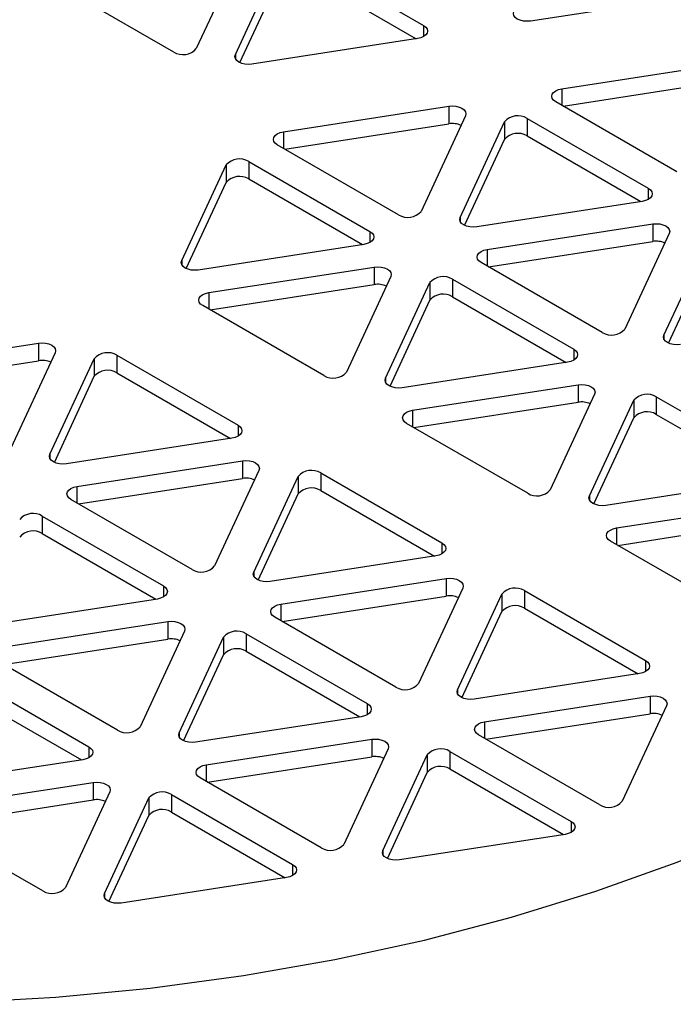
# Model space of a CAD drawing. Extents: x 0 to 16.5, y 0 to 11.7.
# Drawn here: x 13.5 to 13.6, y 9.8 to 10.1 of the extents above; entities that cross this region are included whole.
import ezdxf

# ---------------------------------------------------------------- set-up
doc = ezdxf.new("R2010")
doc.units = 0
doc.linetypes.add('SLD-SOLID', pattern=[0])
doc.layers.get('0').update_dxf_attribs({"linetype": 'CONTINUOUS'})

msp = doc.modelspace()

# ---------------------------------------------------------------- linework, layer by layer
at = {"color": 7, "linetype": 'SLD-SOLID'}
for p, q in [((13.55348012712991, 10.06886397992255), (13.54361779693664, 10.04761591426575)), ((13.56719255738895, 10.06829563543772), (13.59413694455999, 10.05274097181469)), ((13.55231112937328, 10.04627119677631), (13.56217345956655, 10.06751926243311)), ((13.56719255738895, 10.0643925703569), (13.59247891535926, 10.04979506661771)), ((13.53859869911423, 10.04683954126115), (13.51165431194319, 10.06239420488417)), ((13.55329555720626, 10.04448904904664), (13.56217345956655, 10.0636161973523)), ((13.65469428782816, 10.05941877537284), (13.61788757046384, 10.05372537333906)), ((13.59413694455999, 10.05274097181469), (13.59413694455999, 10.05029174747918)), ((13.59279208135182, 10.04984350831603), (13.55598536398751, 10.04415010628226)), ((13.55231112937328, 10.04627119677631), (13.55231112937328, 10.04537471845001)), ((13.62487568468202, 10.03866971136095), (13.66168240204633, 10.04436311339472)), ((13.62518885067459, 10.03481508797846), (13.66168240204633, 10.04046004831391)), ((13.62487568468202, 10.03866971136095), (13.62487568468202, 10.03499587485781)), ((13.65047520864489, 10.02021758423927), (13.62353082147385, 10.0357722478623)), ((13.56297347820569, 10.02909444430415), (13.59978019557, 10.03478784633792)), ((13.59978019557, 10.03478784633792), (13.59978019557, 10.03088478125711)), ((13.60345443018423, 10.03266675584388), (13.59359209999096, 10.01141869018707)), ((13.6022854324276, 10.01007397269763), (13.61214776262087, 10.03132203835443)), ((13.61214776262087, 10.03132203835443), (13.61214776262087, 10.02741897327362)), ((13.61716686044327, 10.03209841135903), (13.64411124761431, 10.01654374773601)), ((13.61716686044327, 10.03209841135903), (13.61716686044327, 10.02819534627822)), ((13.56297347820569, 10.02909444430415), (13.56297347820569, 10.025420607801)), ((13.56328664419825, 10.02523982092166), (13.59978019557, 10.03088478125711)), ((13.60326986026058, 10.00829182496796), (13.61214776262087, 10.02741897327362)), ((13.61716686044327, 10.02819534627822), (13.64245321841358, 10.01359784253903)), ((13.58857300216855, 10.01064231718247), (13.56162861499751, 10.02619698080549)), ((13.55526465396693, 10.02252314430223), (13.58220904113797, 10.00696848067921)), ((13.55526465396693, 10.02252314430223), (13.55526465396693, 10.01862007922142)), ((13.54038322595126, 10.00049870564083), (13.55024555614453, 10.02174677129763)), ((13.55024555614453, 10.02174677129763), (13.55024555614453, 10.01784370621682)), ((13.54136765378424, 9.998716557911159), (13.55024555614453, 10.01784370621682)), ((13.55526465396693, 10.01862007922142), (13.58055101193724, 10.00402257548223)), ((13.64411124761431, 10.01654374773601), (13.64411124761431, 10.0140945234005)), ((13.64276638440614, 10.01364628423735), (13.60595966704183, 10.00795288220358)), ((13.6022854324276, 10.01007397269763), (13.6022854324276, 10.00917749437133)), ((13.58220904113797, 10.00696848067921), (13.58220904113797, 10.0045192563437)), ((13.60828903844789, 10.00293432821088), (13.6450957558122, 10.00862773024465)), ((13.6450957558122, 10.00862773024465), (13.6450957558122, 10.00472466516384)), ((13.60860220444045, 9.99907970482839), (13.6450957558122, 10.00472466516384)), ((13.64876999042643, 10.0065066397506), (13.63890766023316, 9.9852585740938)), ((13.6476009926698, 9.983913856604357), (13.65746332286307, 10.00516192226116)), ((13.5808641779298, 10.00407101718056), (13.54405746056549, 9.998377615146778)), ((13.60828903844789, 10.00293432821088), (13.60828903844789, 9.999260491707732)), ((13.54038322595126, 10.00049870564083), (13.54038322595126, 9.999602227314531)), ((13.64858542050278, 9.98213170887469), (13.65746332286307, 10.00125885718034)), ((13.54638683197155, 9.993359061154077), (13.58319354933586, 9.99905246318785)), ((13.58319354933586, 9.99905246318785), (13.58319354933586, 9.995149398107037)), ((13.63388856241076, 9.984482201089195), (13.60694417523972, 10.00003686471222)), ((13.58686778395009, 9.9969313726938), (13.57700545375682, 9.975683307036997)), ((13.60058021420914, 9.996363028208963), (13.62752460138018, 9.980808364585936)), ((13.60058021420914, 9.996363028208963), (13.60058021420914, 9.99245996312815)), ((13.54669999796411, 9.989504437771588), (13.58319354933586, 9.995149398107037)), ((13.58569878619346, 9.974338589547555), (13.59556111638673, 9.995586655204354)), ((13.59556111638673, 9.995586655204354), (13.59556111638673, 9.991683590123545)), ((13.54638683197155, 9.993359061154077), (13.54638683197155, 9.989685224650932)), ((13.58668321402645, 9.972556441817886), (13.59556111638673, 9.991683590123545)), ((13.60058021420914, 9.99245996312815), (13.62586657217944, 9.977862459388954)), ((13.57198635593442, 9.974906934032395), (13.54504196876338, 9.99046159765542)), ((13.6476009926698, 9.983913856604357), (13.6476009926698, 9.983017378278063)), ((13.47175670343406, 9.976436121090755), (13.50856342079837, 9.982129523124527)), ((13.50856342079837, 9.982129523124527), (13.50856342079837, 9.978226458043714)), ((13.62752460138018, 9.980808364585936), (13.62752460138018, 9.978359140250427)), ((13.51223765541259, 9.980008432630477), (13.50237532521933, 9.95876036697368)), ((13.51106865765597, 9.957415649484235), (13.52093098784924, 9.978663715141035)), ((13.52093098784924, 9.978663715141035), (13.52093098784924, 9.974760650060222)), ((13.52595008567164, 9.97944008814564), (13.55289447284268, 9.963885424522614)), ((13.52595008567164, 9.97944008814564), (13.52595008567164, 9.975537023064826)), ((13.47206986942662, 9.972581497708267), (13.50856342079837, 9.978226458043714)), ((13.626179738172, 9.977910901087279), (13.5893730208077, 9.972217499053507)), ((13.51205308548895, 9.955633501754567), (13.52093098784924, 9.974760650060222)), ((13.52595008567164, 9.975537023064826), (13.55123644364195, 9.960939519325631)), ((13.58569878619346, 9.974338589547555), (13.58569878619346, 9.973442111221262)), ((13.59170239221375, 9.967198945060801), (13.62850910957806, 9.972892347094575)), ((13.62850910957806, 9.972892347094575), (13.62850910957806, 9.96898928201376)), ((13.6321833441923, 9.970771256600528), (13.62232101399903, 9.949523190943726)), ((13.64589577445134, 9.97020291211569), (13.67284016162237, 9.954648248492663)), ((13.64589577445134, 9.97020291211569), (13.64589577445134, 9.966299847034875)), ((13.59201555820632, 9.963344321678315), (13.62850910957806, 9.96898928201376)), ((13.63101434643566, 9.948178473454282), (13.64087667662893, 9.969426539111083)), ((13.64087667662893, 9.969426539111083), (13.64087667662893, 9.965523474030269)), ((13.59170239221375, 9.967198945060801), (13.59170239221375, 9.963525108557661)), ((13.63199877426865, 9.946396325724614), (13.64087667662893, 9.965523474030269)), ((13.64589577445134, 9.966299847034875), (13.67118213242164, 9.951702343295683)), ((13.55289447284268, 9.963885424522614), (13.55289447284268, 9.961436200187109)), ((13.61730191617662, 9.948746817939123), (13.59035752900558, 9.96430148156215)), ((13.55154960963451, 9.960987961023957), (13.5147428922702, 9.955294558990182)), ((13.51106865765597, 9.957415649484235), (13.51106865765597, 9.956519171157941)), ((13.51707226367626, 9.95027600499748), (13.55387898104057, 9.955969407031255)), ((13.55387898104057, 9.955969407031255), (13.55387898104057, 9.952066341950443)), ((13.5575532156548, 9.953848316537206), (13.54769088546153, 9.932600250880405)), ((13.55638421789817, 9.931255533390962), (13.56624654809144, 9.952503599047763)), ((13.56624654809144, 9.952503599047763), (13.56624654809143, 9.948600533966948)), ((13.57126564591385, 9.953279972052368), (13.59821003308488, 9.93772530842934)), ((13.57126564591385, 9.953279972052368), (13.57126564591385, 9.949376906971555)), ((13.51707226367626, 9.95027600499748), (13.51707226367626, 9.946602168494337)), ((13.51738542966882, 9.946421381614995), (13.55387898104057, 9.952066341950443)), ((13.67149529841421, 9.951750784994008), (13.6346885810499, 9.946057382960234)), ((13.55736864573115, 9.929473385661293), (13.56624654809143, 9.948600533966948)), ((13.57126564591385, 9.949376906971555), (13.59655200388415, 9.93477940323236)), ((13.63101434643566, 9.948178473454282), (13.63101434643566, 9.94728199512798)), ((13.54267178763912, 9.9318238778758), (13.51572740046809, 9.947378541498827)), ((13.63701795245596, 9.94103882896753), (13.67382466982026, 9.946732231001304)), ((13.50936343943751, 9.943704704995568), (13.53630782660855, 9.928150041372541)), ((13.50936343943751, 9.943704704995568), (13.50936343943751, 9.939801639914752)), ((13.63733111844852, 9.937184205585044), (13.67382466982026, 9.942829165920491)), ((13.50936343943751, 9.939801639914752), (13.53464979740781, 9.925204136175559)), ((13.63701795245596, 9.94103882896753), (13.63701795245596, 9.937364992464387)), ((13.59821003308488, 9.93772530842934), (13.59821003308488, 9.935276084093834)), ((13.66261747641882, 9.92258670184585), (13.63567308924778, 9.938141365468876)), ((13.59686516987671, 9.934827844930686), (13.5600584525124, 9.929134442896913)), ((13.55638421789817, 9.931255533390962), (13.55638421789817, 9.93035905506467)), ((13.53630782660855, 9.928150041372541), (13.53630782660855, 9.925700817037034)), ((13.56238782391846, 9.924115888904208), (13.59919454128277, 9.929809290937982)), ((13.59919454128277, 9.929809290937982), (13.59919454128277, 9.925906225857169)), ((13.56270098991102, 9.92026126552172), (13.59919454128277, 9.925906225857169)), ((13.602868775897, 9.927688200443935), (13.59300644570373, 9.906440134787132)), ((13.60169977814037, 9.905095417297689), (13.61156210833364, 9.92634348295449)), ((13.61156210833364, 9.92634348295449), (13.61156210833364, 9.922440417873677)), ((13.61658120615605, 9.927119855959097), (13.64352559332708, 9.911565192336072)), ((13.61658120615605, 9.927119855959097), (13.61658120615605, 9.92321679087828)), ((13.53496296340037, 9.925252577873886), (13.49815624603606, 9.919559175840112)), ((13.56238782391846, 9.924115888904208), (13.56238782391846, 9.920442052401063)), ((13.60268420597335, 9.90331326956802), (13.61156210833364, 9.922440417873677)), ((13.61658120615605, 9.92321679087828), (13.64186756412635, 9.908619287139084)), ((13.50048561744212, 9.914540621847408), (13.53729233480643, 9.920234023881182)), ((13.53729233480643, 9.920234023881182), (13.53729233480643, 9.916330958800367)), ((13.58798734788133, 9.905663761782526), (13.56104296071029, 9.921218425405552)), ((13.54096656942066, 9.918112933387134), (13.53110423922739, 9.896864867730333)), ((13.55467899967971, 9.917544588902294), (13.58162338685075, 9.901989925279267)), ((13.55467899967971, 9.917544588902294), (13.55467899967971, 9.913641523821479)), ((13.50079878343468, 9.91068599846492), (13.53729233480643, 9.916330958800367)), ((13.53979757166403, 9.895520150240888), (13.5496599018573, 9.916768215897688)), ((13.5496599018573, 9.916768215897688), (13.5496599018573, 9.912865150816875)), ((13.54078199949702, 9.89373800251122), (13.5496599018573, 9.912865150816875)), ((13.55467899967971, 9.913641523821479), (13.57996535765001, 9.899044020082286)), ((13.52608514140499, 9.896088494725726), (13.49914075423395, 9.911643158348753)), ((13.64352559332708, 9.911565192336072), (13.64352559332708, 9.909115968000561)), ((13.64218073011891, 9.908667728837411), (13.6053740127546, 9.902974326803639)), ((13.49277679320337, 9.907969321845494), (13.51972118037441, 9.892414658222467)), ((13.49277679320337, 9.904066256764679), (13.51806315117368, 9.889468753025485)), ((13.60169977814037, 9.905095417297689), (13.60169977814037, 9.904198938971394)), ((13.58162338685075, 9.901989925279267), (13.58162338685075, 9.899540700943762)), ((13.60770338416066, 9.897955772810937), (13.64451010152497, 9.903649174844707)), ((13.64451010152497, 9.903649174844707), (13.64451010152497, 9.899746109763896)), ((13.60801655015322, 9.894101149428451), (13.64451010152497, 9.899746109763896)), ((13.6481843361392, 9.901528084350659), (13.63832200594593, 9.880280018693862)), ((13.58027852364257, 9.899092461780612), (13.54347180627827, 9.89339905974684)), ((13.60770338416066, 9.897955772810937), (13.60770338416066, 9.894281936307793)), ((13.53979757166403, 9.895520150240888), (13.53979757166403, 9.894623671914594)), ((13.54580117768432, 9.888380505754137), (13.58260789504863, 9.894073907787911)), ((13.58260789504863, 9.894073907787911), (13.58260789504863, 9.890170842707096)), ((13.63330290812353, 9.879503645689256), (13.60635852095249, 9.895058309312283)), ((13.51972118037441, 9.892414658222467), (13.51972118037441, 9.889965433886958)), ((13.58628212966286, 9.891952817293861), (13.5764197994696, 9.870704751637058)), ((13.59999455992191, 9.89138447280902), (13.62693894709295, 9.875829809185994)), ((13.59999455992191, 9.89138447280902), (13.59999455992191, 9.887481407728208)), ((13.51837631716624, 9.889517194723812), (13.48156959980193, 9.883823792690043)), ((13.54611434367689, 9.88452588237165), (13.58260789504863, 9.890170842707096)), ((13.58511313190624, 9.869360034147615), (13.5949754620995, 9.890608099804417)), ((13.5949754620995, 9.890608099804417), (13.5949754620995, 9.886705034723605)), ((13.54580117768432, 9.888380505754137), (13.54580117768432, 9.884706669250994)), ((13.58609755973922, 9.867577886417946), (13.5949754620995, 9.886705034723605)), ((13.59999455992191, 9.887481407728208), (13.62528091789221, 9.872883903989015)), ((13.48389897120799, 9.878805238697336), (13.52070568857229, 9.88449864073111)), ((13.52070568857229, 9.88449864073111), (13.52070568857229, 9.880595575650293)), ((13.57140070164719, 9.869928378632455), (13.54445631447615, 9.885483042255482)), ((13.52437992318653, 9.88237755023706), (13.51451759299326, 9.861129484580259)), ((13.48421213720055, 9.87495061531485), (13.52070568857229, 9.880595575650293)), ((13.5232109254299, 9.859784767090819), (13.53307325562317, 9.881032832747618)), ((13.53307325562317, 9.881032832747618), (13.53307325562317, 9.877129767666801)), ((13.53809235344557, 9.881809205752221), (13.56503674061661, 9.866254542129195)), ((13.53809235344557, 9.881809205752221), (13.53809235344557, 9.877906140671405)), ((13.53809235344557, 9.877906140671405), (13.56337871141587, 9.863308636932214)), ((13.50949849517085, 9.860353111575654), (13.48255410799982, 9.87590777519868)), ((13.52419535326288, 9.85800261936115), (13.53307325562317, 9.877129767666801)), ((13.62693894709295, 9.875829809185994), (13.62693894709295, 9.873380584850493)), ((13.62559408388477, 9.872932345687342), (13.58878736652047, 9.867238943653566)), ((13.58511313190624, 9.869360034147615), (13.58511313190624, 9.868463555821316)), ((13.56503674061661, 9.866254542129195), (13.56503674061661, 9.863805317793688)), ((13.56369187740844, 9.863357078630541), (13.52688516004413, 9.857663676596768)), ((13.5232109254299, 9.859784767090819), (13.5232109254299, 9.858888288764517))]:
    msp.add_line(p, q, dxfattribs=at)
at = {"color": 7, "linetype": 'SLD-SOLID', "flags": 128}
for points in [[(13.24016247270778, 10.15544327488017), (13.22562423916299, 10.14648243375735), (13.21213234099926, 10.1369918667902), (13.19974455259586, 10.1270122140435), (13.18851392036453, 10.11658620992242), (13.17848853559664, 10.10575850017722), (13.1697113285289, 10.09457545072335), (13.16221988450947, 10.0830849490954), (13.15604628305176, 10.07133619938542), (13.15121696046498, 10.05937951154336), (13.14775259664987, 10.04726608594218), (13.14566802654415, 10.03504779412999), (13.14497217659703, 10.02277695670812), (13.14566802654482, 10.01050611928626), (13.14775259665121, 9.998287827474106), (13.15121696046698, 9.986174401872988), (13.1560462830544, 9.974217714031012), (13.16221988451276, 9.962468964321141), (13.16971132853282, 9.950978462693337), (13.17848853560117, 9.939795413239624), (13.18851392036964, 9.928967703494608), (13.19974455260154, 9.918541699373728), (13.21213234100549, 9.908562046627255), (13.22562423916973, 9.899071479660352), (13.24016247271502, 9.890110638537788), (13.25568478669335, 9.881717894956951), (13.27212471217325, 9.873929187934321), (13.28941185086991, 9.866777869909122), (13.30747217660146, 9.860294563923022), (13.32622835228044, 9.854507032487591), (13.3456000610831, 9.849440058700955), (13.36550435037834, 9.845115340122764), (13.38585598694365, 9.84155139586191), (13.4065678219468, 9.838763487274866), (13.42755116413058, 9.83676355261421), (13.44871615960234, 9.835560155907194), (13.46997217660214, 9.835158450283267), (13.49122819360193, 9.835560155907581), (13.51239318907362, 9.83676355261498), (13.53337653125729, 9.838763487276019), (13.55408836626029, 9.841551395863439), (13.5744400028254, 9.845115340124664), (13.59434429212041, 9.849440058703218), (13.61371600092279, 9.854507032490206), (13.63247217660146, 9.860294563925976), (13.65053250233265, 9.866777869912404), (13.66781964102892, 9.87392918793792), (13.6842595665084, 9.881717894960847), (13.69978188048628, 9.89011063854197), (13.71432011403107, 9.899071479664798), (13.72781201219479, 9.908562046631944), (13.7401998005982, 9.918541699378645), (13.75143043282953, 9.92896770349973), (13.76145581759742, 9.939795413244925), (13.77023302466515, 9.9509784626988), (13.77772446868458, 9.96246896432674), (13.7838980701423, 9.974217714036723), (13.78872739272908, 9.986174401878786), (13.79219175654418, 9.998287827479968), (13.79427632664991, 10.01050611929216), (13.79497217659703, 10.02277695671403), (13.79427632664924, 10.03504779413589), (13.79219175654285, 10.04726608594804), (13.78872739272708, 10.05937951154916), (13.78389807013965, 10.07133619939113), (13.77772446868129, 10.083084949101), (13.77023302466124, 10.09457545072881), (13.76145581759289, 10.10575850018252), (13.75143043282441, 10.11658620992753), (13.74019980059251, 10.12701221404842), (13.72781201218856, 10.13699186679489), (13.71432011402432, 10.14648243376179), (13.69978188047904, 10.15544327488436), (13.6842595665007, 10.1638360184652), (13.6678196410208, 10.17162472548782), (13.65053250232414, 10.17877604351302), (13.63247217659259, 10.18525934949912), (13.61371600091361, 10.19104688093455), (13.59434429211095, 10.19611385472119), (13.57444000281571, 10.20043857329938), (13.5540883662504, 10.20400251756024), (13.53337653124725, 10.20679042614728), (13.51239318906347, 10.20879036080793), (13.49122819359172, 10.20999375751495), (13.46997217659191, 10.21039546313888), (13.44871615959213, 10.20999375751456), (13.42755116412044, 10.20879036080716), (13.40656782193677, 10.20679042614612), (13.38585598693376, 10.2040025175587), (13.36550435036865, 10.20043857329748), (13.34560006107364, 10.19611385471893), (13.32622835227126, 10.19104688093194), (13.30747217659259, 10.18525934949616), (13.2894118508614, 10.17877604350974), (13.27212471216513, 10.17162472548422), (13.25568478668566, 10.16383601846129), (13.24016247270778, 10.15544327488017)], [(13.61788757046384, 10.05372537333906), (13.61711111332854, 10.05366636153371), (13.61633465619323, 10.05372537333905), (13.61561111332854, 10.05389838719807), (13.61498979298497, 10.05417361250221), (13.61451303711716, 10.05453229310181), (13.61421333584964, 10.05494998550676), (13.61411111332849, 10.05539822466994), (13.61421333584961, 10.05584646383311)], [(13.59413694455999, 10.05274097181469), (13.59461370042779, 10.05238229121509), (13.59491340169532, 10.05196459881014), (13.59501562421647, 10.05151635964696), (13.59491340169534, 10.05106812048379), (13.59461370042784, 10.05065042807883), (13.59413694456006, 10.05029174747922), (13.59351562421651, 10.05001652217507), (13.59279208135182, 10.04984350831603)], [(13.55598536398751, 10.04415010628226), (13.5552089068522, 10.0440910944769), (13.5544324497169, 10.04415010628225), (13.5537089068522, 10.04432312014127), (13.55308758650863, 10.04459834544541), (13.55261083064083, 10.04495702604501), (13.5523111293733, 10.04537471844996), (13.55220890685216, 10.04582295761313), (13.55231112937328, 10.04627119677631)], [(13.62353082147385, 10.0357722478623), (13.62305406560605, 10.0361309284619), (13.62275436433852, 10.03654862086685), (13.62265214181738, 10.03699686003002), (13.6227543643385, 10.0374450991932), (13.623054065606, 10.03786279159815), (13.62353082147379, 10.03822147219776), (13.62415214181734, 10.03849669750191), (13.62487568468202, 10.03866971136095)], [(13.59978019557, 10.03478784633792), (13.6005566527053, 10.03484685814328), (13.60133310984061, 10.03478784633794), (13.60205665270531, 10.03461483247891), (13.60267797304888, 10.03433960717478), (13.60315472891668, 10.03398092657517), (13.6034544301842, 10.03356323417022), (13.60355665270535, 10.03311499500705), (13.60345443018423, 10.03266675584388)], [(13.56162861499751, 10.02619698080549), (13.56115185912971, 10.0265556614051), (13.56085215786218, 10.02697335381005), (13.56074993534104, 10.02742159297322), (13.56085215786216, 10.0278698321364), (13.56115185912966, 10.02828752454135), (13.56162861499745, 10.02864620514096), (13.562249935341, 10.02892143044511), (13.56297347820569, 10.02909444430415)], [(13.64411124761431, 10.01654374773601), (13.64458800348211, 10.01618506713641), (13.64488770474964, 10.01576737473146), (13.64498992727079, 10.01531913556828), (13.64488770474967, 10.01487089640511), (13.64458800348216, 10.01445320400015), (13.64411124761438, 10.01409452340054), (13.64348992727082, 10.01381929809639), (13.64276638440614, 10.01364628423735)], [(13.60595966704183, 10.00795288220358), (13.60518320990652, 10.00789387039822), (13.60440675277121, 10.00795288220356), (13.60368320990651, 10.00812589606259), (13.60306188956295, 10.00840112136673), (13.60258513369515, 10.00875980196633), (13.60228543242762, 10.00917749437128), (13.60218320990647, 10.00962573353445), (13.6022854324276, 10.01007397269763)], [(13.58220904113797, 10.00696848067921), (13.58268579700577, 10.00660980007961), (13.5829854982733, 10.00619210767466), (13.58308772079445, 10.00574386851148), (13.58298549827333, 10.00529562934831), (13.58268579700582, 10.00487793694335), (13.58220904113804, 10.00451925634374), (13.58158772079449, 10.00424403103959), (13.5808641779298, 10.00407101718056)], [(13.6450957558122, 10.00862773024465), (13.64587221294751, 10.00868674205001), (13.64664867008281, 10.00862773024466), (13.64737221294751, 10.00845471638564), (13.64799353329107, 10.0081794910815), (13.64847028915888, 10.0078208104819), (13.6487699904264, 10.00740311807695), (13.64887221294755, 10.00695487891378), (13.64876999042643, 10.0065066397506)], [(13.60694417523972, 10.00003686471222), (13.60646741937191, 10.00039554531182), (13.60616771810439, 10.00081323771678), (13.60606549558324, 10.00126147687995), (13.60616771810436, 10.00170971604312), (13.60646741937186, 10.00212740844808), (13.60694417523965, 10.00248608904769), (13.6075654955832, 10.00276131435184), (13.60828903844789, 10.00293432821088)], [(13.54405746056549, 9.998377615146778), (13.54328100343018, 9.998318603341424), (13.54250454629487, 9.998377615146765), (13.54178100343018, 9.99855062900579), (13.54115968308661, 9.998825854309928), (13.54068292721881, 9.99918453490953), (13.54038322595128, 9.99960222731448), (13.54028100343014, 10.00005046647765), (13.54038322595126, 10.00049870564083)], [(13.58319354933586, 9.99905246318785), (13.58397000647117, 9.999111474993207), (13.58474646360648, 9.999052463187864), (13.58547000647117, 9.998879449328838), (13.58609132681474, 9.9986042240247), (13.58656808268255, 9.9982455434251), (13.58686778395007, 9.997827851020148), (13.58697000647121, 9.997379611856974), (13.58686778395009, 9.9969313726938)], [(13.54504196876338, 9.99046159765542), (13.54456521289558, 9.990820278255022), (13.54426551162805, 9.991237970659974), (13.5441632891069, 9.991686209823145), (13.54426551162802, 9.99213444898632), (13.54456521289553, 9.99255214139128), (13.54504196876331, 9.99291082199089), (13.54566328910687, 9.993186047295037), (13.54638683197155, 9.993359061154077)], [(13.65127522728403, 9.981792766110306), (13.65049877014873, 9.981733754304951), (13.64972231301342, 9.981792766110294), (13.64899877014872, 9.981965779969318), (13.64837744980515, 9.982241005273455), (13.64790069393735, 9.982599685873055), (13.64760099266982, 9.983017378278008), (13.64749877014868, 9.983465617441182), (13.6476009926698, 9.983913856604357)], [(13.50856342079837, 9.982129523124527), (13.50933987793367, 9.982188534929884), (13.51011633506898, 9.982129523124543), (13.51083987793368, 9.981956509265515), (13.51146119827724, 9.98168128396138), (13.51193795414505, 9.981322603361779), (13.51223765541257, 9.980904910956825), (13.51233987793372, 9.980456671793652), (13.51223765541259, 9.980008432630477)], [(13.62752460138018, 9.980808364585936), (13.62800135724798, 9.980449683986334), (13.62830105851551, 9.980031991581383), (13.62840328103665, 9.979583752418211), (13.62830105851553, 9.979135513255036), (13.62800135724803, 9.978717820850077), (13.62752460138024, 9.978359140250467), (13.62690328103669, 9.97808391494632), (13.626179738172, 9.977910901087279)], [(13.5893730208077, 9.972217499053507), (13.58859656367239, 9.97215848724815), (13.58782010653708, 9.97221749905349), (13.58709656367238, 9.972390512912517), (13.58647524332881, 9.972665738216653), (13.58599848746101, 9.973024418816253), (13.58569878619348, 9.973442111221207), (13.58559656367234, 9.97389035038438), (13.58569878619346, 9.974338589547555)], [(13.62850910957806, 9.972892347094575), (13.62928556671337, 9.97295135889993), (13.63006202384868, 9.972892347094591), (13.63078556671337, 9.972719333235563), (13.63140688705694, 9.972444107931429), (13.63188364292474, 9.972085427331827), (13.63218334419227, 9.971667734926877), (13.63228556671341, 9.971219495763703), (13.6321833441923, 9.970771256600528)], [(13.59035752900558, 9.96430148156215), (13.58988077313778, 9.964660162161751), (13.58958107187025, 9.965077854566701), (13.58947884934911, 9.965526093729874), (13.58958107187023, 9.96597433289305), (13.58988077313773, 9.966392025298004), (13.59035752900552, 9.966750705897613), (13.59097884934907, 9.967025931201762), (13.59170239221375, 9.967198945060801)], [(13.55289447284268, 9.963885424522614), (13.55337122871048, 9.963526743923012), (13.55367092997801, 9.963109051518062), (13.55377315249916, 9.962660812354887), (13.55367092997803, 9.962212573191712), (13.55337122871053, 9.961794880786755), (13.55289447284275, 9.961436200187146), (13.5522731524992, 9.961160974882997), (13.55154960963451, 9.960987961023957)], [(13.5147428922702, 9.955294558990182), (13.51396643513489, 9.95523554718483), (13.51318997799958, 9.955294558990172), (13.51246643513489, 9.955467572849196), (13.51184511479132, 9.955742798153334), (13.51136835892352, 9.956101478752936), (13.51106865765599, 9.956519171157886), (13.51096643513485, 9.95696741032106), (13.51106865765597, 9.957415649484235)], [(13.55387898104057, 9.955969407031255), (13.55465543817587, 9.956028418836608), (13.55543189531118, 9.955969407031269), (13.55615543817588, 9.955796393172244), (13.55677675851944, 9.955521167868108), (13.55725351438725, 9.955162487268504), (13.55755321565477, 9.954744794863554), (13.55765543817592, 9.954296555700381), (13.5575532156548, 9.953848316537206)], [(13.51572740046809, 9.947378541498827), (13.51525064460028, 9.947737222098429), (13.51495094333276, 9.94815491450338), (13.51484872081161, 9.948603153666552), (13.51495094333273, 9.949051392829727), (13.51525064460023, 9.949469085234682), (13.51572740046802, 9.949827765834295), (13.51634872081157, 9.950102991138442), (13.51707226367626, 9.95027600499748)], [(13.6346885810499, 9.946057382960234), (13.63391212391459, 9.945998371154879), (13.63313566677928, 9.94605738296022), (13.63241212391458, 9.946230396819244), (13.63179080357101, 9.94650562212338), (13.63131404770321, 9.946864302722982), (13.63101434643569, 9.947281995127936), (13.63091212391454, 9.947730234291107), (13.63101434643566, 9.948178473454282)], [(13.63567308924778, 9.938141365468876), (13.63519633337998, 9.938500046068476), (13.63489663211245, 9.93891773847343), (13.63479440959131, 9.939365977636603), (13.63489663211243, 9.939814216799778), (13.63519633337993, 9.940231909204734), (13.63567308924772, 9.940590589804344), (13.63629440959127, 9.94086581510849), (13.63701795245596, 9.94103882896753)], [(13.59821003308488, 9.93772530842934), (13.59868678895268, 9.93736662782974), (13.59898649022021, 9.936948935424788), (13.59908871274136, 9.936500696261614), (13.59898649022023, 9.936052457098437), (13.59868678895273, 9.935634764693482), (13.59821003308495, 9.935276084093871), (13.5975887127414, 9.935000858789726), (13.59686516987671, 9.934827844930686)], [(13.5600584525124, 9.929134442896913), (13.55928199537709, 9.929075431091556), (13.55850553824179, 9.929134442896899), (13.55778199537709, 9.929307456755925), (13.55716067503352, 9.92958268206006), (13.55668391916572, 9.92994136265966), (13.5563842178982, 9.930359055064613), (13.55628199537705, 9.930807294227787), (13.55638421789817, 9.931255533390962)], [(13.53630782660855, 9.928150041372541), (13.53678458247635, 9.92779136077294), (13.53708428374387, 9.927373668367988), (13.53718650626502, 9.926925429204813), (13.5370842837439, 9.926477190041638), (13.5367845824764, 9.92605949763668), (13.53630782660861, 9.925700817037072), (13.53568650626506, 9.925425591732923), (13.53496296340037, 9.925252577873886)], [(13.59919454128277, 9.929809290937982), (13.59997099841808, 9.929868302743337), (13.60074745555339, 9.929809290937996), (13.60147099841808, 9.929636277078972), (13.60209231876165, 9.929361051774835), (13.60256907462945, 9.929002371175233), (13.60286877589698, 9.928584678770283), (13.60297099841812, 9.928136439607108), (13.602868775897, 9.927688200443935)], [(13.56104296071029, 9.921218425405552), (13.56056620484248, 9.921577106005156), (13.56026650357496, 9.921994798410106), (13.56016428105381, 9.92244303757328), (13.56026650357493, 9.922891276736456), (13.56056620484244, 9.923308969141411), (13.56104296071022, 9.923667649741022), (13.56166428105377, 9.92394287504517), (13.56238782391846, 9.924115888904208)], [(13.53729233480643, 9.920234023881182), (13.53806879194174, 9.920293035686537), (13.53884524907705, 9.920234023881198), (13.53956879194174, 9.920061010022174), (13.54019011228531, 9.919785784718036), (13.54066686815312, 9.919427104118434), (13.54096656942064, 9.919009411713484), (13.54106879194179, 9.918561172550309), (13.54096656942066, 9.918112933387134)], [(13.64352559332708, 9.911565192336072), (13.64400234919489, 9.91120651173647), (13.64430205046241, 9.910788819331517), (13.64440427298356, 9.910340580168342), (13.64430205046244, 9.909892341005166), (13.64400234919494, 9.909474648600211), (13.64352559332715, 9.9091159680006), (13.6429042729836, 9.908840742696452), (13.64218073011891, 9.908667728837411)], [(13.6053740127546, 9.902974326803639), (13.60459755561929, 9.902915314998285), (13.60382109848398, 9.902974326803626), (13.60309755561929, 9.903147340662652), (13.60247623527572, 9.903422565966789), (13.60199947940792, 9.903781246566389), (13.60169977814039, 9.904198938971339), (13.60159755561925, 9.904647178134514), (13.60169977814037, 9.905095417297689)], [(13.58162338685075, 9.901989925279267), (13.58210014271855, 9.901631244679667), (13.58239984398608, 9.901213552274715), (13.58250206650722, 9.900765313111542), (13.5823998439861, 9.900317073948367), (13.5821001427186, 9.89989938154341), (13.58162338685081, 9.8995407009438), (13.58100206650726, 9.899265475639652), (13.58027852364257, 9.899092461780612)], [(13.64451010152497, 9.903649174844707), (13.64528655866028, 9.903708186650066), (13.64606301579559, 9.903649174844725), (13.64678655866028, 9.903476160985697), (13.64740787900385, 9.903200935681562), (13.64788463487165, 9.90284225508196), (13.64818433613918, 9.902424562677007), (13.64828655866032, 9.901976323513836), (13.6481843361392, 9.901528084350659)], [(13.60635852095249, 9.895058309312283), (13.60588176508469, 9.895416989911883), (13.60558206381716, 9.895834682316835), (13.60547984129601, 9.89628292148001), (13.60558206381713, 9.896731160643185), (13.60588176508464, 9.897148853048142), (13.60635852095242, 9.897507533647751), (13.60697984129597, 9.8977827589519), (13.60770338416066, 9.897955772810937)], [(13.54347180627827, 9.89339905974684), (13.54269534914296, 9.893340047941486), (13.54191889200765, 9.893399059746825), (13.54119534914295, 9.893572073605851), (13.54057402879939, 9.893847298909987), (13.54009727293158, 9.89420597950959), (13.53979757166406, 9.89462367191454), (13.53969534914291, 9.895071911077713), (13.53979757166403, 9.895520150240888)], [(13.58260789504863, 9.894073907787911), (13.58338435218394, 9.894132919593266), (13.58416080931925, 9.894073907787924), (13.58488435218395, 9.8939008939289), (13.58550567252752, 9.893625668624763), (13.58598242839532, 9.893266988025163), (13.58628212966284, 9.89284929562021), (13.58638435218399, 9.892401056457036), (13.58628212966286, 9.891952817293861)], [(13.51972118037441, 9.892414658222467), (13.52019793624221, 9.892055977622865), (13.52049763750974, 9.891638285217912), (13.52059986003088, 9.89119004605474), (13.52049763750976, 9.890741806891567), (13.52019793624226, 9.890324114486608), (13.51972118037448, 9.889965433887), (13.51909986003092, 9.88969020858285), (13.51837631716624, 9.889517194723812)], [(13.54445631447615, 9.885483042255482), (13.54397955860835, 9.885841722855082), (13.54367985734082, 9.886259415260035), (13.54357763481968, 9.886707654423205), (13.5436798573408, 9.887155893586383), (13.5439795586083, 9.887573585991339), (13.54445631447608, 9.88793226659095), (13.54507763481964, 9.888207491895097), (13.54580117768432, 9.888380505754137)], [(13.52070568857229, 9.88449864073111), (13.5214821457076, 9.884557652536467), (13.52225860284291, 9.884498640731124), (13.52298214570761, 9.884325626872098), (13.52360346605118, 9.884050401567963), (13.52408022191898, 9.88369172096836), (13.52437992318651, 9.883274028563408), (13.52448214570765, 9.882825789400234), (13.52437992318653, 9.88237755023706)], [(13.62693894709295, 9.875829809185994), (13.62741570296075, 9.875471128586394), (13.62771540422828, 9.87505343618144), (13.62781762674942, 9.874605197018267), (13.6277154042283, 9.874156957855092), (13.6274157029608, 9.873739265450139), (13.62693894709301, 9.873380584850526), (13.62631762674946, 9.873105359546381), (13.62559408388477, 9.872932345687342)], [(13.58878736652047, 9.867238943653566), (13.58801090938516, 9.86717993184821), (13.58723445224985, 9.867238943653552), (13.58651090938515, 9.867411957512578), (13.58588958904159, 9.867687182816713), (13.58541283317378, 9.868045863416313), (13.58511313190625, 9.868463555821267), (13.58501090938511, 9.86891179498444), (13.58511313190624, 9.869360034147615)], [(13.56503674061661, 9.866254542129195), (13.56551349648441, 9.865895861529594), (13.56581319775194, 9.865478169124643), (13.56591542027308, 9.865029929961471), (13.56581319775196, 9.864581690798296), (13.56551349648446, 9.86416399839334), (13.56503674061668, 9.863805317793727), (13.56441542027312, 9.863530092489581), (13.56369187740844, 9.863357078630541)], [(13.52688516004413, 9.857663676596768), (13.52610870290882, 9.857604664791415), (13.52533224577351, 9.857663676596756), (13.52460870290882, 9.85783669045578), (13.52398738256525, 9.858111915759919), (13.52351062669745, 9.858470596359519), (13.52321092542992, 9.85888828876447), (13.52310870290878, 9.859336527927644), (13.5232109254299, 9.859784767090819)]]:
    msp.add_lwpolyline(points, dxfattribs=at)
at = {"color": 7, "linetype": 'SLD-SOLID'}
for centre, radius, start, end in [((13.54064529674003, 10.05022061620068), 0.003952243614537249, 238.8130716114466, 318.773006255448), ((13.60056095746869, 10.02623835455965), 0.004711567700598117, 66.09743460003351, 99.53858112026278), ((13.61512026281747, 10.02871733641951), 0.003952243614527908, 58.81307161128634, 138.7730062554761), ((13.61512026281747, 10.0248142713387), 0.003952243614526988, 58.81307161130836, 138.7730062554955), ((13.55321805634114, 10.01914206936271), 0.003952243614528723, 58.81307161136576, 138.7730062555101), ((13.55321805634114, 10.0152390042819), 0.003952243614529729, 58.81307161135706, 138.7730062554543), ((13.59061959979435, 10.01402339212198), 0.003952243614526382, 238.8130716112825, 318.7730062555496), ((13.64587651771089, 10.0000782384663), 0.004711567700669923, 66.09743460030239, 99.53858112000592), ((13.59853361658334, 9.992981953269451), 0.003952243614520909, 58.81307161125503, 138.7730062556456), ((13.58397431123455, 9.990502971409544), 0.0047115677006299, 66.09743460013182, 99.53858112013084), ((13.59853361658334, 9.989078888188622), 0.003952243614534586, 58.81307161137504, 138.7730062554156), ((13.63593516003656, 9.987863276028706), 0.003952243614521829, 238.8130716112338, 318.7730062555568), ((13.52390348804584, 9.97605901320612), 0.003952243614529428, 58.81307161129967, 138.7730062554931), ((13.50934418269706, 9.973580031346252), 0.00471156770060046, 66.09743460002252, 99.5385811201917), ((13.52390348804584, 9.972155948125302), 0.003952243614532467, 58.81307161132634, 138.773006255435), ((13.57403295356022, 9.978288008971916), 0.003952243614529428, 238.8130716113005, 318.7730062554382), ((13.64384917682554, 9.966821837176155), 0.003952243614538825, 58.81307161147244, 138.7730062553745), ((13.62928987147675, 9.964342855316197), 0.004711567700700964, 66.09743460051693, 99.53858112000897), ((13.64384917682554, 9.962918772095362), 0.003952243614523349, 58.81307161124632, 138.773006255573), ((13.55465974293926, 9.947419915252919), 0.004711567700661137, 66.09743460027836, 99.53858112004512), ((13.56921904828805, 9.949898897112837), 0.003952243614537625, 58.81307161140171, 138.7730062553939), ((13.56921904828805, 9.945995832032025), 0.003952243614536105, 58.81307161138837, 138.7730062554665), ((13.61934851380242, 9.95212789287864), 0.003952243614527553, 238.8130716112518, 318.7730062555302), ((13.50731684181171, 9.940323630056042), 0.003952243614533986, 58.81307161133967, 138.773006255435), ((13.50731684181171, 9.936420564975238), 0.003952243614523349, 58.81307161124632, 138.7730062555706), ((13.54471838526492, 9.93520495281532), 0.003952243614528723, 238.8130716113225, 318.7730062555108), ((13.59997530318146, 9.921259799159637), 0.004711567700668734, 66.09743460034187, 99.5385811200734), ((13.61453460853025, 9.923738781019567), 0.003952243614535186, 58.81307161141041, 138.7730062554496), ((13.61453460853025, 9.919835715938751), 0.003952243614536105, 58.81307161138837, 138.7730062553769), ((13.55263240205391, 9.914163513962771), 0.003952243614530027, 58.81307161133504, 138.7730062554907), ((13.53807309670513, 9.911684532102884), 0.004711567700622024, 66.09743460018456, 99.53858112021265), ((13.55263240205391, 9.910260448881953), 0.003952243614533406, 58.81307161138373, 138.7730062554326), ((13.59003394550712, 9.909044836722051), 0.003952243614532147, 238.8130716113845, 318.7730062554721), ((13.64529086342367, 9.895099683066373), 0.004711567700659974, 66.09743460038587, 99.5385811200913), ((13.52813173903079, 9.899469569665252), 0.003952243614533066, 238.8130716113625, 318.7730062554551), ((13.59794796229611, 9.888003397869499), 0.003952243614532787, 58.81307161126895, 138.7730062554713), ((13.58338865694733, 9.88552441600958), 0.004711567700652968, 66.09743460025436, 99.53858112010563), ((13.59794796229611, 9.884100332788679), 0.003952243614537084, 58.81307161138837, 138.7730062554108), ((13.53604575581977, 9.878428130812695), 0.003952243614532147, 58.81307161138373, 138.7730062553987), ((13.52148645047099, 9.875949148952834), 0.004711567700598301, 66.09743460008177, 99.53858112030538), ((13.63534950574932, 9.882884720628777), 0.003952243614527588, 238.8130716113446, 318.7730062554939), ((13.53604575581977, 9.874525065731893), 0.003952243614521369, 58.81307161125503, 138.7730062555536), ((13.57344729927299, 9.873309453571975), 0.003952243614531231, 238.8130716113005, 318.7730062555084), ((13.51154509279665, 9.863734186515183), 0.003952243614535913, 238.8130716114773, 318.773006255431)]:
    msp.add_arc(centre, radius, start, end, dxfattribs=at)
msp.add_open_spline([(13.89970973083354, 9.937327106871862), (13.89962150931957, 9.94235751897529), (13.89943824706672, 9.952807177038999), (13.89762336307366, 9.968594204973298), (13.89465124654425, 9.98461103534298), (13.89044964661579, 10.00041881873915), (13.88506899943223, 10.01598386176118), (13.87851033632464, 10.03127538268903), (13.87078367453118, 10.04626467282042), (13.86189275754647, 10.06092346821974), (13.85184083027461, 10.07522211129519), (13.84063199763774, 10.08912766340387), (13.82827499189466, 10.10260241798322), (13.81478698308905, 10.1156032930739), (13.80019712654099, 10.12808250607435), (13.78454871778792, 10.13998962907286), (13.76789922853103, 10.15127466938704), (13.75031806968961, 10.16189141625746), (13.73188270363955, 10.17180017914878), (13.71267684026053, 10.18096805076304), (13.69278389927733, 10.18937098394504), (13.67228372282964, 10.19699296658902), (13.65124829463028, 10.20382505480406), (13.62974484044049, 10.20986219694969), (13.60783704565889, 10.2151016850161), (13.58558584130667, 10.2195422058927), (13.56305015997781, 10.22318320910185), (13.54028756178416, 10.22602452154575), (13.51735470119019, 10.22806613313232), (13.49430764383172, 10.22930808774036), (13.47120206011459, 10.22975042951522), (13.44809392148285, 10.22939317855798), (13.42503967467587, 10.22823641474001), (13.40209547513916, 10.22628030164286), (13.37931657608797, 10.22352490668736), (13.35675725000988, 10.21996996356541), (13.3344716527279, 10.21561480156812), (13.31251403933076, 10.21045827500054), (13.29093921022299, 10.20449867026741), (13.26980283172798, 10.19773401441731), (13.24916314839549, 10.1901615012887), (13.2290785126827, 10.18178128261823), (13.21000404996762, 10.17276624186197), (13.19637537449274, 10.16555146281616), (13.18920560044706, 10.1614484259823), (13.18777673030374, 10.16063072841032)], degree=3, knots=[0, 0, 0, 0, 0.01952827243097472, 0.04056601433102341, 0.06161340383475326, 0.08273363525445857, 0.1039887939975658, 0.125438815771227, 0.1471398816903259, 0.1691421116604494, 0.1914865268831132, 0.2142014591197777, 0.2372988997431931, 0.2607716459246165, 0.2845923359061806, 0.3087153052036563, 0.3330814771610681, 0.3576254225633805, 0.3822828667815438, 0.4069968425725858, 0.4317112913395162, 0.4563942735560533, 0.4810270722389413, 0.5055999996446939, 0.5301103242633787, 0.5545604122296247, 0.5789562255548629, 0.6033061873114167, 0.6276203646446461, 0.6519099019341564, 0.6761866377894276, 0.7004628481689678, 0.7247491964583039, 0.7490560301665906, 0.7733960261078139, 0.7977817077821737, 0.8222252062913329, 0.8467379016186684, 0.8713298822867226, 0.8960091487283106, 0.9207804755909909, 0.9456438517501008, 0.9705924537976699, 0.9941393460255702, 1, 1, 1, 1], dxfattribs=at)

doc.saveas('drawing.dxf')
